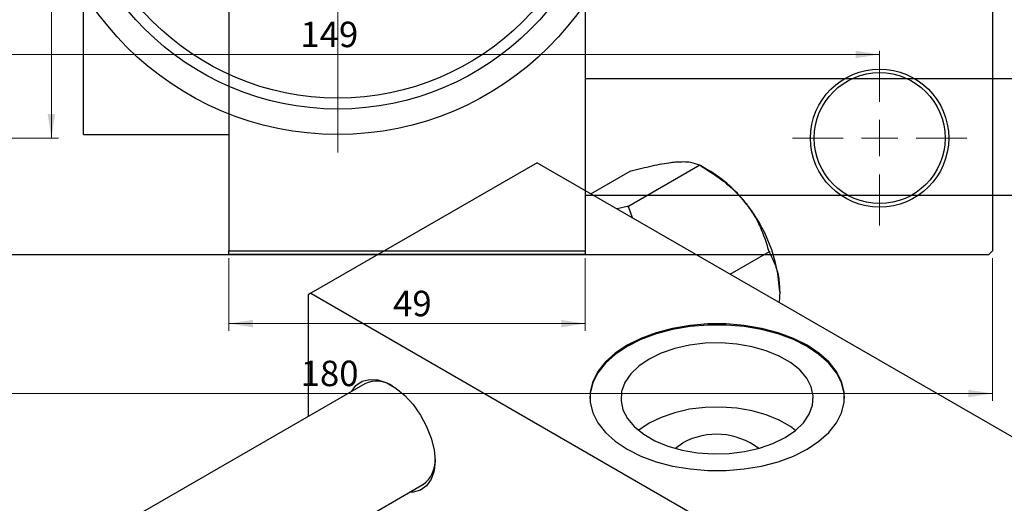
# Model space of a CAD drawing. Units: millimetres. Extents: x -79 to 464, y -79 to 295.
# Drawn here: x 70 to 205, y 135 to 202 of the extents above; entities that cross this region are included whole.
import ezdxf

# ---------------------------------------------------------------- set-up
doc = ezdxf.new("R2010")
doc.units = ezdxf.units.MM
doc.styles.add('SLDTEXTSTYLE0', font='TXT', dxfattribs={"width": 0.75})
doc.dimstyles.new('SLDDIMSTYLE0', dxfattribs={"dimtxt": 3.5, "dimasz": 3.302, "dimexe": 0, "dimexo": 0.0625, "dimgap": 0.875, "dimtad": 1, "dimdec": 0, "dimrnd": 1e-09, "dimzin": 12, "dimdsep": 46, "dimtxsty": 'SLDTEXTSTYLE0', "dimsah": 1, "dimcen": 0.09, "dimadec": 0, "dimazin": 3, "dimtfac": 1, "dimtdec": 0, "dimtofl": 0, "dimtmove": 0, "dimatfit": 3, "dimfxl": 1, "dimfrac": 2, "dimtolj": 1, "dimtzin": 12, "dimarcsym": 0})
doc.dimstyles.new('SLDDIMSTYLE2', dxfattribs={"dimtxt": 3.5, "dimasz": 3.302, "dimexe": 0, "dimexo": 0.0625, "dimgap": 0.875, "dimtad": 1, "dimdec": 0, "dimrnd": 1e-09, "dimzin": 12, "dimdsep": 46, "dimtxsty": 'SLDTEXTSTYLE0', "dimsah": 1, "dimcen": 0.09, "dimadec": 0, "dimazin": 3, "dimtfac": 1, "dimtofl": 0, "dimtmove": 0, "dimatfit": 3, "dimfxl": 1, "dimfrac": 2, "dimtolj": 1, "dimtzin": 12, "dimarcsym": 0})

# ---------------------------------------------------------------- blocks, each defined once
blk = doc.blocks.new('_D')
at = {"color": 7, "linetype": 'Continuous', "lineweight": 0}
for p, q in [((98.34, 169.18), (98.34, 159.18)), ((147.34, 169.18), (147.34, 159.18)), ((98.34, 160.18), (147.34, 160.18))]:
    blk.add_line(p, q, dxfattribs=at)
at = {"color": 7, "linetype": 'Continuous', "lineweight": 18}
for points in [[(98.34, 160.18), (101.64, 159.67), (101.64, 160.68)], [(147.34, 160.18), (144.04, 160.68), (144.04, 159.67)]]:
    blk.add_solid(points, dxfattribs=at)
at = {"color": 7, "linetype": 'Continuous', "lineweight": 18, "insert": (120.92, 164.69), "char_height": 3.5, "attachment_point": 1, "style": 'SLDTEXTSTYLE0'}
blk.add_mtext('49', dxfattribs=at)
blk = doc.blocks.new('_D_5')
at = {"color": 7, "linetype": 'Continuous', "lineweight": 0}
for p, q in [((23.31, 169.18), (23.31, 149.57)), ((203.31, 169.18), (203.31, 149.57)), ((23.31, 150.57), (203.31, 150.57))]:
    blk.add_line(p, q, dxfattribs=at)
at = {"color": 7, "linetype": 'Continuous', "lineweight": 18}
for points in [[(23.31, 150.57), (26.61, 150.06), (26.61, 151.07)], [(203.31, 150.57), (200.01, 151.07), (200.01, 150.06)]]:
    blk.add_solid(points, dxfattribs=at)
at = {"color": 7, "linetype": 'Continuous', "lineweight": 18, "insert": (108.21, 155.08), "char_height": 3.5, "attachment_point": 1, "style": 'SLDTEXTSTYLE0'}
blk.add_mtext('180', dxfattribs=at)
blk = doc.blocks.new('_D_6')
at = {"color": 7, "linetype": 'Continuous', "lineweight": 0}
for p, q in [((51.81, 268.68), (74.93, 268.68)), ((73.93, 268.68), (73.93, 185.68)), ((51.81, 185.68), (74.93, 185.68))]:
    blk.add_line(p, q, dxfattribs=at)
at = {"color": 7, "linetype": 'Continuous', "lineweight": 18}
for points in [[(73.93, 268.68), (73.42, 265.37), (74.44, 265.37)], [(73.93, 185.68), (74.44, 188.98), (73.42, 188.98)]]:
    blk.add_solid(points, dxfattribs=at)
at = {"color": 7, "linetype": 'Continuous', "lineweight": 18, "insert": (69.42, 226.14), "char_height": 3.5, "attachment_point": 1, "rotation": 90, "style": 'SLDTEXTSTYLE0'}
blk.add_mtext('83', dxfattribs=at)
blk = doc.blocks.new('_D_7')
at = {"color": 7, "linetype": 'Continuous', "lineweight": 0}
blk.add_line((38.81, 197.18), (187.81, 197.18), dxfattribs=at)
at = {"color": 7, "linetype": 'Continuous', "lineweight": 18}
for points in [[(38.81, 197.18), (42.11, 196.67), (42.11, 197.68)], [(187.81, 197.18), (184.51, 197.68), (184.51, 196.67)]]:
    blk.add_solid(points, dxfattribs=at)
at = {"color": 7, "linetype": 'Continuous', "lineweight": 18, "insert": (108.17, 201.69), "char_height": 3.5, "attachment_point": 1, "style": 'SLDTEXTSTYLE0'}
blk.add_mtext('149', dxfattribs=at)
blk = doc.blocks.new('SW_CENTERMARKSYMBOL_2')
at = {"color": 0, "linetype": 'Continuous', "lineweight": 18}
for p, q in [((0, 5), (0, 12)), ((0, 0), (0, 2.5)), ((-5, 0), (-12, 0)), ((0, 0), (-2.5, 0)), ((0, 0), (0, -2.5)), ((0, 0), (2.5, 0)), ((5, 0), (12, 0)), ((0, -5), (0, -12))]:
    blk.add_line(p, q, dxfattribs=at)
blk = doc.blocks.new('SW_CENTERMARKSYMBOL_4')
at = {"color": 0, "linetype": 'Continuous', "lineweight": 18}
for p, q in [((0, 5), (0, 43.5)), ((0, 0), (0, 2.5)), ((-5, 0), (-43.5, 0)), ((0, 0), (-2.5, 0)), ((0, 0), (0, -2.5)), ((0, 0), (2.5, 0)), ((5, 0), (43.5, 0)), ((0, -5), (0, -43.5))]:
    blk.add_line(p, q, dxfattribs=at)

msp = doc.modelspace()

# ---------------------------------------------------------------- linework, layer by layer
at = {"color": 7, "linetype": 'Continuous', "lineweight": 25}
for p, q in [((98.34, 284.18), (98.34, 170.18)), ((147.34, 284.18), (147.34, 170.18)), ((203.31, 284.18), (203.31, 170.18)), ((78.34, 186.18), (78.34, 227.18)), ((318.34, 193.83), (147.34, 193.83)), ((78.34, 186.18), (98.34, 186.18)), ((140.71, 182.3), (109.6, 164.34)), ((140.71, 182.3), (221.32, 135.77)), ((153.19, 176.29), (163.09, 182.01)), ((162.98, 182), (163.09, 182.01)), ((163.09, 182.01), (163.21, 181.87)), ((164.51, 181.11), (163.21, 181.87)), ((148.12, 178.03), (153.53, 181.15)), ((153.53, 181.15), (153.64, 181.16)), ((147.34, 177.83), (318.34, 177.83)), ((153.08, 176.28), (151.71, 175.95)), ((153.19, 176.29), (153.08, 176.28)), ((153.31, 176.15), (153.19, 176.29)), ((153.82, 174.73), (153.31, 176.15)), ((23.81, 169.68), (202.81, 169.68)), ((98.34, 170.18), (147.34, 170.18)), ((98.34, 169.68), (98.34, 170.18)), ((147.34, 169.68), (98.34, 169.68)), ((147.34, 170.18), (147.34, 169.68)), ((167.25, 166.98), (172.66, 170.11)), ((172.54, 170.25), (172.66, 170.11)), ((172.66, 170.11), (172.66, 169.96)), ((202.81, 169.68), (203.31, 170.18)), ((109.6, 164.34), (109.25, 164.14)), ((109.25, 164.14), (109.25, 147.41)), ((109.6, 164.34), (190.21, 117.82)), ((117.02, 151.9), (3.18, 86.19)), ((19.18, 76.96), (125.02, 138.04))]:
    msp.add_line(p, q, dxfattribs=at)
at = {"color": 7, "linetype": 'Continuous', "lineweight": 25, "flags": 128}
for points in [[(153.09, 157.2), (151.45, 156.11), (150.1, 154.9), (149.07, 153.59), (148.36, 152.2), (148.01, 150.78), (148.01, 149.34), (148.36, 147.91), (149.07, 146.53), (150.1, 145.22), (151.45, 144), (153.09, 142.92), (154.98, 141.97), (157.08, 141.19), (159.35, 140.59), (161.74, 140.19), (164.21, 139.98), (166.71, 139.98), (169.18, 140.19), (171.58, 140.59), (173.85, 141.19), (175.95, 141.97), (177.84, 142.92), (179.47, 144), (180.82, 145.22), (181.86, 146.53), (182.56, 147.91), (182.92, 149.34), (182.92, 150.78), (182.56, 152.2), (181.86, 153.59), (180.82, 154.9), (179.47, 156.11), (177.84, 157.2), (175.95, 158.14), (173.85, 158.92), (171.58, 159.52), (169.18, 159.93), (166.71, 160.13), (164.21, 160.13), (161.74, 159.93), (159.35, 159.52), (157.08, 158.92), (154.98, 158.14), (153.09, 157.2)], [(182.96, 149.89), (182.92, 150.61), (182.56, 152.04), (181.86, 153.42), (180.82, 154.73), (179.47, 155.95), (177.84, 157.04), (175.95, 157.98), (173.85, 158.76), (171.58, 159.36), (169.18, 159.76), (166.71, 159.97), (164.21, 159.97), (161.74, 159.76), (159.35, 159.36), (157.08, 158.76), (154.98, 157.98), (153.09, 157.04)], [(156.12, 155.29), (154.7, 154.33), (153.59, 153.25), (152.79, 152.07), (152.34, 150.84), (152.25, 149.58), (152.52, 148.33), (153.15, 147.12), (154.11, 145.99), (155.38, 144.96), (156.92, 144.07), (158.7, 143.34), (160.66, 142.79), (162.75, 142.43), (164.92, 142.27), (167.1, 142.32), (169.24, 142.58), (171.27, 143.04), (173.14, 143.68), (174.81, 144.5), (176.22, 145.46), (177.34, 146.54), (178.13, 147.72), (178.58, 148.95), (178.67, 150.21), (178.4, 151.46), (177.78, 152.67), (176.82, 153.8), (175.55, 154.83), (174.01, 155.72), (172.23, 156.45), (170.27, 157), (168.18, 157.36), (166.01, 157.52), (163.83, 157.47), (161.69, 157.21), (159.66, 156.75), (157.78, 156.1), (156.12, 155.29)], [(153.09, 157.04), (151.45, 155.95), (150.1, 154.73), (149.07, 153.42), (148.36, 152.04), (148.01, 150.61), (147.96, 149.89)], [(115.23, 150.87), (115.81, 151.65), (116.65, 152.25), (117.66, 152.51), (118.81, 152.44), (120.04, 152.03), (121.3, 151.31), (122.53, 150.3), (123.67, 149.04), (124.69, 147.6), (125.53, 146.04), (126.16, 144.42), (126.55, 142.82), (126.68, 141.3), (126.55, 139.93), (126.16, 138.77), (125.53, 137.88), (124.69, 137.29), (123.67, 137.02), (123.23, 137.01)], [(176.25, 145.48), (175.55, 146.01), (174.01, 146.9), (172.23, 147.63), (170.27, 148.18), (168.18, 148.54), (166.01, 148.7), (163.83, 148.65), (161.69, 148.39), (159.66, 147.93), (157.78, 147.28), (156.12, 146.47)], [(156.12, 146.47), (154.7, 145.51), (154.67, 145.48)], [(159.74, 143.02), (159.81, 143.09), (160.77, 143.78)]]:
    msp.add_lwpolyline(points, dxfattribs=at)
at = {"color": 7, "linetype": 'Continuous', "lineweight": 25}
for centre, radius in [((113.31, 227.18), 41), ((113.31, 227.18), 37.5), ((113.31, 227.18), 36), ((187.81, 185.68), 9.5), ((187.81, 185.68), 9)]:
    msp.add_circle(centre, radius, dxfattribs=at)
for centre, radius, start, end in [((155.41, 166.04), 17.61, 37.9809, 58.8775), ((145.88, 163.55), 14.63, 59.4909, 60.5267), ((153.33, 163.59), 20.76, 2.6376, 39.7722), ((118.67, 148.3), 3.96, 56.5162, 114.5219), ((165.38, 135.34), 9.62, 52.9085, 118.6644), ((122.69, 141.28), 4, 305.7531, 3.1735)]:
    msp.add_arc(centre, radius, start, end, dxfattribs=at)
for points, knots in [([(153.64, 181.16), (154.62, 181.41), (156.6, 181.92), (158.59, 182.28), (159.53, 182.38), (159.73, 182.4)], [0, 0, 0, 0, 0.433254, 0.881062, 1, 1, 1, 1]), ([(159.73, 182.4), (160.12, 182.42), (160.92, 182.47), (162.1, 182.37), (162.63, 182.14), (162.98, 182)], [0, 0, 0, 0, 0.258128, 0.521716, 1, 1, 1, 1]), ([(163.21, 181.87), (164.18, 181.26), (166.16, 180.03), (168.15, 178.24), (169.09, 177.11), (169.29, 176.87)], [0, 0, 0, 0, 0.433254, 0.881062, 1, 1, 1, 1]), ([(169.29, 176.87), (169.69, 176.34), (170.49, 175.26), (171.66, 173.04), (172.2, 171.35), (172.54, 170.25)], [0, 0, 0, 0, 0.258128, 0.521716, 1, 1, 1, 1]), ([(172.66, 169.96), (172.93, 169.44), (173.44, 168.42), (173.96, 166.63), (174.04, 165.25), (174.07, 164.55)], [0, 0, 0, 0, 0.342327, 0.666649, 1, 1, 1, 1]), ([(174.07, 164.55), (174.07, 164.41), (174.07, 163.95), (174, 163.46), (173.95, 163.11)], [0, 0, 0, 0, 0.3003396, 1, 1, 1, 1])]:
    msp.add_open_spline(points, degree=3, knots=knots, dxfattribs=at)

# ---------------------------------------------------------------- block references
at = {"color": 7, "linetype": 'Continuous', "lineweight": 0}
for name, p in [('SW_CENTERMARKSYMBOL_4', (113.31, 227.18)), ('SW_CENTERMARKSYMBOL_2', (187.81, 185.68))]:
    msp.add_blockref(name, p, dxfattribs=at)

# ---------------------------------------------------------------- dimensions: what is measured, and where the dimension line sits
at = {"color": 7, "linetype": 'Continuous', "lineweight": 18}
dim = msp.add_linear_dim(base=(73.93, 185.68), p1=(50.81, 268.68), p2=(50.81, 185.68), angle=90, dimstyle='SLDDIMSTYLE2', dxfattribs=at)
dim.commit()
dim.dimension.update_dxf_attribs({"geometry": '_D_6', "text_midpoint": (73.93, 228.73), "dimtype": 160})
for base, p1, p2, dimstyle, picture, middle in [((187.81, 197.18), (38.81, 197.68), (187.81, 197.68), 'SLDDIMSTYLE2', '_D_7', (112.05, 197.18)), ((203.31, 150.57), (23.31, 170.18), (203.31, 170.18), 'SLDDIMSTYLE0', '_D_5', (112.09, 150.57)), ((147.34, 160.18), (98.34, 170.18), (147.34, 170.18), 'SLDDIMSTYLE0', '_D', (123.51, 160.18))]:
    dim = msp.add_linear_dim(base=base, p1=p1, p2=p2, dimstyle=dimstyle, dxfattribs=at)
    dim.commit()
    dim.dimension.update_dxf_attribs({"geometry": picture, "text_midpoint": middle, "dimtype": 160})

doc.saveas('drawing.dxf')
